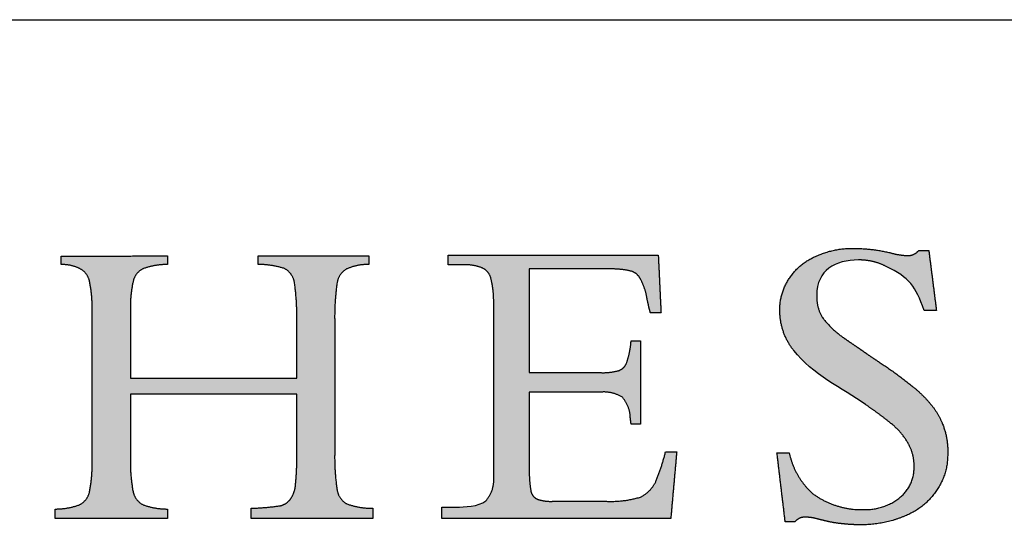
# Model space of a CAD drawing. Units: inches. Extents: x 7 to 191, y 7 to 146.
# Drawn here: x 164 to 177, y 140 to 146 of the extents above; entities that cross this region are included whole.
import ezdxf

# ---------------------------------------------------------------- set-up
doc = ezdxf.new("R2010")
doc.units = ezdxf.units.IN
doc.header["$LTSCALE"] = 18
doc.header["$MEASUREMENT"] = 0
doc.layers.add('LOGOS', color=7, linetype='Continuous')

# ---------------------------------------------------------------- blocks, each defined once
blk = doc.blocks.new('Block3')
at = {"layer": 'LOGOS'}
h = blk.add_hatch(color=7, dxfattribs=at)
edge = h.paths.add_edge_path(flags=0)
edge.add_spline(control_points=[(56.168, 16.289), (56.147, 15.33), (56.289, 14.381)], knot_values=[0, 0, 0, 0.046326, 0.046326, 0.046326], weights=[1, 0.996418, 1], degree=2, periodic=0)
edge.add_spline(control_points=[(56.289, 14.381), (56.365, 13.896), (56.795, 13.659)], knot_values=[0.046326, 0.046326, 0.046326, 0.068445, 0.068445, 0.068445], weights=[1, 0.898216, 1], degree=2, periodic=0)
edge.add_spline(control_points=[(56.795, 13.659), (57.438, 13.427), (58.122, 13.435)], knot_values=[0, 0, 0, 0.032736, 0.032736, 0.032736], weights=[1, 0.983992, 1], degree=2, periodic=0)
edge.add_spline(control_points=[(58.122, 13.435), (58.122, 13.173), (58.122, 12.911)], knot_values=[0, 0, 0, 0.012679, 0.012679, 0.012679], weights=[1, 1, 1], degree=2, periodic=0)
edge.add_spline(control_points=[(58.122, 12.911), (54.996, 12.911), (51.869, 12.911)], knot_values=[0, 0, 0, 0.151347, 0.151347, 0.151347], weights=[1, 1, 1], degree=2, periodic=0)
edge.add_spline(control_points=[(51.869, 12.911), (51.869, 13.173), (51.869, 13.435)], knot_values=[0, 0, 0, 0.012679, 0.012679, 0.012679], weights=[1, 1, 1], degree=2, periodic=0)
edge.add_spline(control_points=[(51.869, 13.435), (52.632, 13.453), (53.386, 13.568)], knot_values=[0, 0, 0, 0.036888, 0.036888, 0.036888], weights=[1, 0.997914, 1], degree=2, periodic=0)
edge.add_spline(control_points=[(53.386, 13.568), (53.72, 13.653), (53.914, 13.937)], knot_values=[0, 0, 0, 0.015935, 0.015935, 0.015935], weights=[1, 0.934929, 1], degree=2, periodic=0)
edge.add_spline(control_points=[(53.914, 13.937), (54.14, 14.291), (54.16, 14.71)], knot_values=[0, 0, 0, 0.019848, 0.019848, 0.019848], weights=[1, 0.966582, 1], degree=2, periodic=0)
edge.add_spline(control_points=[(54.16, 14.71), (54.233, 15.476), (54.217, 16.246)], knot_values=[0, 0, 0, 0.037229, 0.037229, 0.037229], weights=[1, 0.998291, 1], degree=2, periodic=0)
edge.add_spline(control_points=[(54.217, 16.246), (54.217, 17.776), (54.217, 19.305)], knot_values=[0, 0, 0, 0.07406, 0.07406, 0.07406], weights=[1, 1, 1], degree=2, periodic=0)
edge.add_spline(control_points=[(54.217, 19.305), (49.941, 19.305), (45.664, 19.305)], knot_values=[0, 0, 0, 0.20704, 0.20704, 0.20704], weights=[1, 1, 1], degree=2, periodic=0)
edge.add_spline(control_points=[(45.664, 19.305), (45.664, 17.653), (45.664, 16.001)], knot_values=[0, 0, 0, 0.079996, 0.079996, 0.079996], weights=[1, 1, 1], degree=2, periodic=0)
edge.add_spline(control_points=[(45.664, 16.001), (45.641, 15.145), (45.796, 14.303)], knot_values=[0, 0, 0, 0.04129, 0.04129, 0.04129], weights=[1, 0.994577, 1], degree=2, periodic=0)
edge.add_spline(control_points=[(45.796, 14.303), (45.889, 13.832), (46.317, 13.613)], knot_values=[0.04129, 0.04129, 0.04129, 0.062949, 0.062949, 0.062949], weights=[1, 0.899953, 1], degree=2, periodic=0)
edge.add_spline(control_points=[(46.317, 13.613), (46.921, 13.394), (47.564, 13.396)], knot_values=[0, 0, 0, 0.030806, 0.030806, 0.030806], weights=[1, 0.984676, 1], degree=2, periodic=0)
edge.add_spline(control_points=[(47.564, 13.396), (47.564, 13.154), (47.564, 12.911)], knot_values=[0, 0, 0, 0.011741, 0.011741, 0.011741], weights=[1, 1, 1], degree=2, periodic=0)
edge.add_spline(control_points=[(47.564, 12.911), (44.68, 12.911), (41.796, 12.911)], knot_values=[0, 0, 0, 0.139626, 0.139626, 0.139626], weights=[1, 1, 1], degree=2, periodic=0)
edge.add_spline(control_points=[(41.796, 12.911), (41.796, 13.154), (41.796, 13.396)], knot_values=[0, 0, 0, 0.011741, 0.011741, 0.011741], weights=[1, 1, 1], degree=2, periodic=0)
edge.add_spline(control_points=[(41.796, 13.396), (42.439, 13.394), (43.044, 13.613)], knot_values=[0, 0, 0, 0.030813, 0.030813, 0.030813], weights=[1, 0.984689, 1], degree=2, periodic=0)
edge.add_spline(control_points=[(43.044, 13.613), (43.47, 13.828), (43.564, 14.296)], knot_values=[0, 0, 0, 0.02151, 0.02151, 0.02151], weights=[1, 0.899517, 1], degree=2, periodic=0)
edge.add_spline(control_points=[(43.564, 14.296), (43.719, 15.13), (43.696, 15.979)], knot_values=[0.02151, 0.02151, 0.02151, 0.062463, 0.062463, 0.062463], weights=[1, 0.994466, 1], degree=2, periodic=0)
edge.add_spline(control_points=[(43.696, 15.979), (43.696, 19.729), (43.696, 23.479)], knot_values=[0, 0, 0, 0.181551, 0.181551, 0.181551], weights=[1, 1, 1], degree=2, periodic=0)
edge.add_spline(control_points=[(43.696, 23.479), (43.719, 24.298), (43.564, 25.101)], knot_values=[0, 0, 0, 0.039465, 0.039465, 0.039465], weights=[1, 0.994074, 1], degree=2, periodic=0)
edge.add_spline(control_points=[(43.564, 25.101), (43.469, 25.553), (43.058, 25.763)], knot_values=[0, 0, 0, 0.020846, 0.020846, 0.020846], weights=[1, 0.902496, 1], degree=2, periodic=0)
edge.add_spline(control_points=[(43.058, 25.763), (42.606, 25.989), (42.101, 25.968)], knot_values=[0.020846, 0.020846, 0.020846, 0.044783, 0.044783, 0.044783], weights=[1, 0.96832, 1], degree=2, periodic=0)
edge.add_spline(control_points=[(42.101, 25.968), (42.101, 26.187), (42.101, 26.407)], knot_values=[0, 0, 0, 0.010624, 0.010624, 0.010624], weights=[1, 1, 1], degree=2, periodic=0)
edge.add_spline(control_points=[(42.101, 26.407), (44.833, 26.411), (47.564, 26.415)], knot_values=[0, 0, 0, 0.132236, 0.132236, 0.132236], weights=[1, 1, 1], degree=2, periodic=0)
edge.add_spline(control_points=[(47.564, 26.415), (47.564, 26.195), (47.564, 25.976)], knot_values=[0, 0, 0, 0.010611, 0.010611, 0.010611], weights=[1, 1, 1], degree=2, periodic=0)
edge.add_spline(control_points=[(47.564, 25.976), (46.935, 25.977), (46.342, 25.766)], knot_values=[0, 0, 0, 0.030171, 0.030171, 0.030171], weights=[1, 0.985446, 1], degree=2, periodic=0)
edge.add_spline(control_points=[(46.342, 25.766), (45.908, 25.58), (45.807, 25.119)], knot_values=[0, 0, 0, 0.021104, 0.021104, 0.021104], weights=[1, 0.889758, 1], degree=2, periodic=0)
edge.add_spline(control_points=[(45.807, 25.119), (45.642, 24.404), (45.664, 23.671)], knot_values=[0.021104, 0.021104, 0.021104, 0.056436, 0.056436, 0.056436], weights=[1, 0.991819, 1], degree=2, periodic=0)
edge.add_spline(control_points=[(45.664, 23.671), (45.664, 21.898), (45.664, 20.125)], knot_values=[0, 0, 0, 0.085815, 0.085815, 0.085815], weights=[1, 1, 1], degree=2, periodic=0)
edge.add_spline(control_points=[(45.664, 20.125), (49.941, 20.125), (54.217, 20.125)], knot_values=[0, 0, 0, 0.20704, 0.20704, 0.20704], weights=[1, 1, 1], degree=2, periodic=0)
edge.add_spline(control_points=[(54.217, 20.125), (54.217, 21.646), (54.217, 23.167)], knot_values=[0, 0, 0, 0.073633, 0.073633, 0.073633], weights=[1, 1, 1], degree=2, periodic=0)
edge.add_spline(control_points=[(54.217, 23.167), (54.236, 24.122), (54.093, 25.066)], knot_values=[0, 0, 0, 0.046106, 0.046106, 0.046106], weights=[1, 0.996349, 1], degree=2, periodic=0)
edge.add_spline(control_points=[(54.093, 25.066), (54.012, 25.541), (53.586, 25.766)], knot_values=[0, 0, 0, 0.021679, 0.021679, 0.021679], weights=[1, 0.897148, 1], degree=2, periodic=0)
edge.add_spline(control_points=[(53.586, 25.766), (52.929, 25.98), (52.237, 25.976)], knot_values=[0, 0, 0, 0.033186, 0.033186, 0.033186], weights=[1, 0.987233, 1], degree=2, periodic=0)
edge.add_spline(control_points=[(52.237, 25.976), (52.237, 26.195), (52.237, 26.415)], knot_values=[0, 0, 0, 0.010611, 0.010611, 0.010611], weights=[1, 1, 1], degree=2, periodic=0)
edge.add_spline(control_points=[(52.237, 26.415), (55.08, 26.415), (57.923, 26.415)], knot_values=[0, 0, 0, 0.137641, 0.137641, 0.137641], weights=[1, 1, 1], degree=2, periodic=0)
edge.add_spline(control_points=[(57.923, 26.415), (57.923, 26.195), (57.923, 25.976)], knot_values=[0, 0, 0, 0.010611, 0.010611, 0.010611], weights=[1, 1, 1], degree=2, periodic=0)
edge.add_spline(control_points=[(57.923, 25.976), (57.341, 25.987), (56.806, 25.759)], knot_values=[0, 0, 0, 0.027769, 0.027769, 0.027769], weights=[1, 0.978085, 1], degree=2, periodic=0)
edge.add_spline(control_points=[(56.806, 25.759), (56.371, 25.527), (56.293, 25.041)], knot_values=[0, 0, 0, 0.022144, 0.022144, 0.022144], weights=[1, 0.896105, 1], degree=2, periodic=0)
edge.add_spline(control_points=[(56.293, 25.041), (56.147, 24.049), (56.168, 23.048)], knot_values=[0.022144, 0.022144, 0.022144, 0.070528, 0.070528, 0.070528], weights=[1, 0.996516, 1], degree=2, periodic=0)
edge.add_spline(control_points=[(56.168, 23.048), (56.168, 19.669), (56.168, 16.289)], knot_values=[0, 0, 0, 0.163605, 0.163605, 0.163605], weights=[1, 1, 1], degree=2, periodic=0)
h = blk.add_hatch(color=7, dxfattribs=at)
edge = h.paths.add_edge_path(flags=0)
edge.add_spline(control_points=[(66.172, 20.414), (67.994, 20.414), (69.816, 20.414)], knot_values=[0, 0, 0, 0.088201, 0.088201, 0.088201], weights=[1, 1, 1], degree=2, periodic=0)
edge.add_spline(control_points=[(69.816, 20.414), (70.285, 20.388), (70.739, 20.508)], knot_values=[0, 0, 0, 0.022541, 0.022541, 0.022541], weights=[1, 0.987487, 1], degree=2, periodic=0)
edge.add_spline(control_points=[(70.739, 20.508), (71.036, 20.589), (71.162, 20.87)], knot_values=[0.022541, 0.022541, 0.022541, 0.03648, 0.03648, 0.03648], weights=[1, 0.903312, 1], degree=2, periodic=0)
edge.add_spline(control_points=[(71.162, 20.87), (71.331, 21.333), (71.389, 21.823)], knot_values=[0, 0, 0, 0.023768, 0.023768, 0.023768], weights=[1, 0.993271, 1], degree=2, periodic=0)
edge.add_spline(control_points=[(71.389, 21.823), (71.4, 21.932), (71.41, 22.04)], knot_values=[0, 0, 0, 0.005278, 0.005278, 0.005278], weights=[1, 1, 1], degree=2, periodic=0)
edge.add_spline(control_points=[(71.41, 22.04), (71.653, 22.04), (71.895, 22.04)], knot_values=[0, 0, 0, 0.011748, 0.011748, 0.011748], weights=[1, 1, 1], degree=2, periodic=0)
edge.add_spline(control_points=[(71.895, 22.04), (71.895, 19.898), (71.895, 17.757)], knot_values=[0, 0, 0, 0.103692, 0.103692, 0.103692], weights=[1, 1, 1], degree=2, periodic=0)
edge.add_spline(control_points=[(71.895, 17.757), (71.653, 17.757), (71.41, 17.757)], knot_values=[0, 0, 0, 0.011748, 0.011748, 0.011748], weights=[1, 1, 1], degree=2, periodic=0)
edge.add_spline(control_points=[(71.41, 17.757), (71.389, 17.925), (71.368, 18.093)], knot_values=[0, 0, 0, 0.008212, 0.008212, 0.008212], weights=[1, 1, 1], degree=2, periodic=0)
edge.add_spline(control_points=[(71.368, 18.093), (71.356, 18.695), (70.959, 19.147)], knot_values=[0, 0, 0, 0.027922, 0.027922, 0.027922], weights=[1, 0.939237, 1], degree=2, periodic=0)
edge.add_spline(control_points=[(70.959, 19.147), (70.441, 19.47), (69.834, 19.407)], knot_values=[0, 0, 0, 0.02849, 0.02849, 0.02849], weights=[1, 0.945861, 1], degree=2, periodic=0)
edge.add_spline(control_points=[(69.834, 19.407), (68.003, 19.407), (66.172, 19.407)], knot_values=[0, 0, 0, 0.088621, 0.088621, 0.088621], weights=[1, 1, 1], degree=2, periodic=0)
edge.add_spline(control_points=[(66.172, 19.407), (66.172, 17.433), (66.172, 15.458)], knot_values=[0, 0, 0, 0.095598, 0.095598, 0.095598], weights=[1, 1, 1], degree=2, periodic=0)
edge.add_spline(control_points=[(66.172, 15.458), (66.161, 14.902), (66.252, 14.354)], knot_values=[0, 0, 0, 0.026838, 0.026838, 0.026838], weights=[1, 0.99574, 1], degree=2, periodic=0)
edge.add_spline(control_points=[(66.252, 14.354), (66.293, 14.045), (66.572, 13.908)], knot_values=[0, 0, 0, 0.013828, 0.013828, 0.013828], weights=[1, 0.880979, 1], degree=2, periodic=0)
edge.add_spline(control_points=[(66.572, 13.908), (66.96, 13.772), (67.371, 13.792)], knot_values=[0, 0, 0, 0.019657, 0.019657, 0.019657], weights=[1, 0.981459, 1], degree=2, periodic=0)
edge.add_spline(control_points=[(67.371, 13.792), (68.757, 13.792), (70.143, 13.792)], knot_values=[0, 0, 0, 0.067111, 0.067111, 0.067111], weights=[1, 1, 1], degree=2, periodic=0)
edge.add_spline(control_points=[(70.143, 13.792), (71.034, 13.754), (71.889, 14.009)], knot_values=[0, 0, 0, 0.042774, 0.042774, 0.042774], weights=[1, 0.986104, 1], degree=2, periodic=0)
edge.add_spline(control_points=[(71.889, 14.009), (72.456, 14.284), (72.704, 14.865)], knot_values=[0, 0, 0, 0.029222, 0.029222, 0.029222], weights=[1, 0.936461, 1], degree=2, periodic=0)
edge.add_spline(control_points=[(72.704, 14.865), (72.995, 15.581), (73.179, 16.332)], knot_values=[0.029222, 0.029222, 0.029222, 0.066578, 0.066578, 0.066578], weights=[1, 0.997287, 1], degree=2, periodic=0)
edge.add_spline(control_points=[(73.179, 16.332), (73.466, 16.332), (73.754, 16.332)], knot_values=[0, 0, 0, 0.01392, 0.01392, 0.01392], weights=[1, 1, 1], degree=2, periodic=0)
edge.add_spline(control_points=[(73.754, 16.332), (73.602, 14.621), (73.451, 12.911)], knot_values=[0, 0, 0, 0.08312, 0.08312, 0.08312], weights=[1, 1, 1], degree=2, periodic=0)
edge.add_spline(control_points=[(73.451, 12.911), (67.567, 12.911), (61.684, 12.911)], knot_values=[0, 0, 0, 0.284837, 0.284837, 0.284837], weights=[1, 1, 1], degree=2, periodic=0)
edge.add_spline(control_points=[(61.684, 12.911), (61.684, 13.203), (61.684, 13.495)], knot_values=[0, 0, 0, 0.014127, 0.014127, 0.014127], weights=[1, 1, 1], degree=2, periodic=0)
edge.add_spline(control_points=[(61.684, 13.495), (62.055, 13.495), (62.427, 13.495)], knot_values=[0, 0, 0, 0.017981, 0.017981, 0.017981], weights=[1, 1, 1], degree=2, periodic=0)
edge.add_spline(control_points=[(62.427, 13.495), (62.826, 13.495), (63.571, 13.521), (63.932, 13.81)], knot_values=[-0.037811, -0.037811, -0.037811, -0.037811, 0, 0, 0, 0], weights=[1, 1, 1, 1], degree=3, periodic=0)
edge.add_spline(control_points=[(63.932, 13.81), (64.395, 14.319), (64.344, 15.005)], knot_values=[0, 0, 0, 0.031477, 0.031477, 0.031477], weights=[1, 0.918448, 1], degree=2, periodic=0)
edge.add_spline(control_points=[(64.344, 15.005), (64.344, 15.185), (64.344, 15.364)], knot_values=[0, 0, 0, 0.00868, 0.00868, 0.00868], weights=[1, 1, 1], degree=2, periodic=0)
edge.add_spline(control_points=[(64.344, 15.364), (64.344, 15.56), (64.344, 15.755)], knot_values=[0, 0, 0, 0.009466, 0.009466, 0.009466], weights=[1, 1, 1], degree=2, periodic=0)
edge.add_spline(control_points=[(64.344, 15.755), (64.344, 19.528), (64.344, 23.302)], knot_values=[0, 0, 0, 0.182675, 0.182675, 0.182675], weights=[1, 1, 1], degree=2, periodic=0)
edge.add_spline(control_points=[(64.344, 23.302), (64.344, 23.635), (64.344, 23.968)], knot_values=[0, 0, 0, 0.016133, 0.016133, 0.016133], weights=[1, 1, 1], degree=2, periodic=0)
edge.add_spline(control_points=[(64.344, 23.968), (64.354, 24.624), (64.202, 25.263)], knot_values=[0, 0, 0, 0.031603, 0.031603, 0.031603], weights=[1, 0.9923, 1], degree=2, periodic=0)
edge.add_spline(control_points=[(64.202, 25.263), (64.11, 25.645), (63.749, 25.799)], knot_values=[0.031603, 0.031603, 0.031603, 0.049233, 0.049233, 0.049233], weights=[1, 0.89354, 1], degree=2, periodic=0)
edge.add_spline(control_points=[(63.749, 25.799), (63.283, 25.988), (62.781, 25.955)], knot_values=[0.049233, 0.049233, 0.049233, 0.07316, 0.07316, 0.07316], weights=[1, 0.974325, 1], degree=2, periodic=0)
edge.add_spline(control_points=[(62.781, 25.955), (62.392, 25.955), (62.004, 25.955)], knot_values=[0, 0, 0, 0.018822, 0.018822, 0.018822], weights=[1, 1, 1], degree=2, periodic=0)
edge.add_spline(control_points=[(62.004, 25.955), (62.004, 26.204), (62.004, 26.454)], knot_values=[0, 0, 0, 0.012079, 0.012079, 0.012079], weights=[1, 1, 1], degree=2, periodic=0)
edge.add_spline(control_points=[(62.004, 26.454), (67.405, 26.454), (72.807, 26.454)], knot_values=[0, 0, 0, 0.26152, 0.26152, 0.26152], weights=[1, 1, 1], degree=2, periodic=0)
edge.add_spline(control_points=[(72.807, 26.454), (72.878, 24.967), (72.948, 23.481)], knot_values=[0, 0, 0, 0.072045, 0.072045, 0.072045], weights=[1, 1, 1], degree=2, periodic=0)
edge.add_spline(control_points=[(72.948, 23.481), (72.675, 23.482), (72.402, 23.483)], knot_values=[0, 0, 0, 0.013217, 0.013217, 0.013217], weights=[1, 1, 1], degree=2, periodic=0)
edge.add_spline(control_points=[(72.402, 23.483), (72.301, 23.864), (72.225, 24.25)], knot_values=[0, 0, 0, 0.019044, 0.019044, 0.019044], weights=[1, 0.999486, 1], degree=2, periodic=0)
edge.add_spline(control_points=[(72.225, 24.25), (72.146, 24.742), (71.913, 25.183)], knot_values=[0, 0, 0, 0.023926, 0.023926, 0.023926], weights=[1, 0.986546, 1], degree=2, periodic=0)
edge.add_spline(control_points=[(71.913, 25.183), (71.771, 25.524), (71.417, 25.632)], knot_values=[0, 0, 0, 0.016734, 0.016734, 0.016734], weights=[1, 0.904071, 1], degree=2, periodic=0)
edge.add_spline(control_points=[(71.417, 25.632), (70.85, 25.765), (70.267, 25.744)], knot_values=[0, 0, 0, 0.028041, 0.028041, 0.028041], weights=[1, 0.991275, 1], degree=2, periodic=0)
edge.add_spline(control_points=[(70.267, 25.744), (68.22, 25.744), (66.172, 25.744)], knot_values=[0, 0, 0, 0.099121, 0.099121, 0.099121], weights=[1, 1, 1], degree=2, periodic=0)
edge.add_spline(control_points=[(66.172, 25.744), (66.172, 23.079), (66.172, 20.414)], knot_values=[0, 0, 0, 0.129023, 0.129023, 0.129023], weights=[1, 1, 1], degree=2, periodic=0)
h = blk.add_hatch(color=7, dxfattribs=at)
edge = h.paths.add_edge_path(flags=0)
edge.add_spline(control_points=[(86.718, 26.694), (86.914, 25.154), (87.11, 23.615)], knot_values=[0, 0, 0, 0.075137, 0.075137, 0.075137], weights=[1, 1, 1], degree=2, periodic=0)
edge.add_spline(control_points=[(87.11, 23.615), (86.794, 23.615), (86.477, 23.615)], knot_values=[0, 0, 0, 0.015313, 0.015313, 0.015313], weights=[1, 1, 1], degree=2, periodic=0)
edge.add_spline(control_points=[(86.477, 23.615), (86.036, 24.868), (85.738, 25.288), (84.519, 25.879)], knot_values=[-0.07528, -0.07528, -0.07528, -0.07528, 0, 0, 0, 0], weights=[1, 1, 1, 1], degree=3, periodic=0)
edge.add_spline(control_points=[(84.519, 25.879), (84.077, 26.104), (83.594, 26.216), (83.099, 26.209)], knot_values=[0, 0, 0, 0, 0.035654, 0.035654, 0.035654, 0.035654], weights=[1, 0.980301, 0.980301, 1], degree=3, periodic=0)
edge.add_spline(control_points=[(83.099, 26.209), (81.918, 26.209), (80.957, 25.699), (80.957, 24.385)], knot_values=[0.035654, 0.035654, 0.035654, 0.035654, 0.112993, 0.112993, 0.112993, 0.112993], weights=[1, 1, 1, 1], degree=3, periodic=0)
edge.add_spline(control_points=[(80.957, 24.385), (80.929, 23.768), (81.253, 23.242)], knot_values=[0, 0, 0, 0.029025, 0.029025, 0.029025], weights=[1, 0.955846, 1], degree=2, periodic=0)
edge.add_spline(control_points=[(81.253, 23.242), (81.742, 22.603), (82.411, 22.157)], knot_values=[0, 0, 0, 0.038578, 0.038578, 0.038578], weights=[1, 0.98633, 1], degree=2, periodic=0)
edge.add_spline(control_points=[(82.411, 22.157), (82.723, 21.934), (83.043, 21.724)], knot_values=[0, 0, 0, 0.018551, 0.018551, 0.018551], weights=[1, 0.999805, 1], degree=2, periodic=0)
edge.add_spline(control_points=[(83.043, 21.724), (83.291, 21.55), (83.538, 21.375)], knot_values=[0, 0, 0, 0.014663, 0.014663, 0.014663], weights=[1, 0.999999, 1], degree=2, periodic=0)
edge.add_spline(control_points=[(83.538, 21.375), (83.874, 21.147), (84.212, 20.923)], knot_values=[0, 0, 0, 0.019638, 0.019638, 0.019638], weights=[1, 0.999973, 1], degree=2, periodic=0)
edge.add_spline(control_points=[(84.212, 20.923), (85.09, 20.35), (85.905, 19.689)], knot_values=[0.019638, 0.019638, 0.019638, 0.070368, 0.070368, 0.070368], weights=[1, 0.998684, 1], degree=2, periodic=0)
edge.add_spline(control_points=[(85.905, 19.689), (86.42, 19.272), (86.841, 18.759)], knot_values=[0.070368, 0.070368, 0.070368, 0.102355, 0.102355, 0.102355], weights=[1, 0.994846, 1], degree=2, periodic=0)
edge.add_spline(control_points=[(86.841, 18.759), (87.201, 18.323), (87.413, 17.798)], knot_values=[0.102355, 0.102355, 0.102355, 0.129554, 0.129554, 0.129554], weights=[1, 0.988133, 1], degree=2, periodic=0)
edge.add_spline(control_points=[(87.413, 17.798), (87.722, 17.065), (87.689, 16.271)], knot_values=[0, 0, 0, 0.037853, 0.037853, 0.037853], weights=[1, 0.975761, 1], degree=2, periodic=0)
edge.add_spline(control_points=[(87.689, 16.271), (87.719, 15.218), (87.12, 14.35)], knot_values=[0, 0, 0, 0.049319, 0.049319, 0.049319], weights=[1, 0.950507, 1], degree=2, periodic=0)
edge.add_spline(control_points=[(87.12, 14.35), (86.514, 13.447), (85.504, 13.044)], knot_values=[0.049319, 0.049319, 0.049319, 0.10038, 0.10038, 0.10038], weights=[1, 0.955217, 1], degree=2, periodic=0)
edge.add_spline(control_points=[(85.504, 13.044), (84.37, 12.558), (83.137, 12.585)], knot_values=[0, 0, 0, 0.058801, 0.058801, 0.058801], weights=[1, 0.97723, 1], degree=2, periodic=0)
edge.add_spline(control_points=[(83.137, 12.585), (82.734, 12.587), (82.334, 12.631)], knot_values=[0.058801, 0.058801, 0.058801, 0.078284, 0.078284, 0.078284], weights=[1, 0.998637, 1], degree=2, periodic=0)
edge.add_spline(control_points=[(82.334, 12.631), (81.918, 12.668), (81.51, 12.758)], knot_values=[0, 0, 0, 0.020195, 0.020195, 0.020195], weights=[1, 0.997971, 1], degree=2, periodic=0)
edge.add_spline(control_points=[(81.51, 12.758), (81.203, 12.834), (80.895, 12.91)], knot_values=[0, 0, 0, 0.015332, 0.015332, 0.015332], weights=[1, 1, 1], degree=2, periodic=0)
edge.add_spline(control_points=[(80.895, 12.91), (80.65, 12.973), (80.396, 12.975)], knot_values=[0, 0, 0, 0.012211, 0.012211, 0.012211], weights=[1, 0.992892, 1], degree=2, periodic=0)
edge.add_spline(control_points=[(80.396, 12.975), (80.05, 13.01), (79.835, 12.737)], knot_values=[0, 0, 0, 0.015404, 0.015404, 0.015404], weights=[1, 0.877476, 1], degree=2, periodic=0)
edge.add_spline(control_points=[(79.835, 12.737), (79.585, 12.737), (79.335, 12.737)], knot_values=[0, 0, 0, 0.012086, 0.012086, 0.012086], weights=[1, 1, 1], degree=2, periodic=0)
edge.add_spline(control_points=[(79.335, 12.737), (79.123, 14.513), (78.911, 16.289)], knot_values=[0, 0, 0, 0.086585, 0.086585, 0.086585], weights=[1, 1, 1], degree=2, periodic=0)
edge.add_spline(control_points=[(78.911, 16.289), (79.227, 16.289), (79.543, 16.289)], knot_values=[0, 0, 0, 0.015292, 0.015292, 0.015292], weights=[1, 1, 1], degree=2, periodic=0)
edge.add_spline(control_points=[(79.543, 16.289), (79.801, 15.029), (80.763, 14.176)], knot_values=[0, 0, 0, 0.060081, 0.060081, 0.060081], weights=[1, 0.948744, 1], degree=2, periodic=0)
edge.add_spline(control_points=[(80.763, 14.176), (81.917, 13.338), (83.344, 13.366)], knot_values=[0, 0, 0, 0.066632, 0.066632, 0.066632], weights=[1, 0.947895, 1], degree=2, periodic=0)
edge.add_spline(control_points=[(83.344, 13.366), (84.4, 13.324), (85.228, 13.981)], knot_values=[0, 0, 0, 0.049019, 0.049019, 0.049019], weights=[1, 0.937526, 1], degree=2, periodic=0)
edge.add_spline(control_points=[(85.228, 13.981), (85.989, 14.6), (85.962, 15.58)], knot_values=[0.049019, 0.049019, 0.049019, 0.093124, 0.093124, 0.093124], weights=[1, 0.897173, 1], degree=2, periodic=0)
edge.add_spline(control_points=[(85.962, 15.58), (85.978, 16.22), (85.658, 16.774)], knot_values=[0, 0, 0, 0.030202, 0.030202, 0.030202], weights=[1, 0.962499, 1], degree=2, periodic=0)
edge.add_spline(control_points=[(85.658, 16.774), (85.291, 17.415), (84.702, 17.859)], knot_values=[0.030202, 0.030202, 0.030202, 0.065462, 0.065462, 0.065462], weights=[1, 0.979538, 1], degree=2, periodic=0)
edge.add_spline(control_points=[(84.702, 17.859), (84.301, 18.179), (83.887, 18.483), (83.462, 18.771)], knot_values=[0, 0, 0, 0, 0.037252, 0.037252, 0.037252, 0.037252], weights=[1, 0.999477, 0.999477, 1], degree=3, periodic=0)
edge.add_spline(control_points=[(83.462, 18.771), (82.268, 19.6), (80.73, 20.332), (79.775, 21.549)], knot_values=[0.037252, 0.037252, 0.037252, 0.037252, 0.149531, 0.149531, 0.149531, 0.149531], weights=[1, 1, 1, 1], degree=3, periodic=0)
edge.add_spline(control_points=[(79.775, 21.549), (79.301, 22.14), (79.053, 22.857), (79.06, 23.615)], knot_values=[0.149531, 0.149531, 0.149531, 0.149531, 0.203505, 0.203505, 0.203505, 0.203505], weights=[1, 0.961303, 0.961303, 1], degree=3, periodic=0)
edge.add_spline(control_points=[(79.06, 23.615), (79.037, 24.51), (79.541, 25.25)], knot_values=[0, 0, 0, 0.041937, 0.041937, 0.041937], weights=[1, 0.951743, 1], degree=2, periodic=0)
edge.add_spline(control_points=[(79.541, 25.25), (80.039, 26.035), (80.899, 26.389)], knot_values=[0.041937, 0.041937, 0.041937, 0.085523, 0.085523, 0.085523], weights=[1, 0.953169, 1], degree=2, periodic=0)
edge.add_spline(control_points=[(80.899, 26.389), (81.838, 26.832), (82.875, 26.802)], knot_values=[0, 0, 0, 0.049332, 0.049332, 0.049332], weights=[1, 0.972542, 1], degree=2, periodic=0)
edge.add_spline(control_points=[(82.875, 26.802), (83.807, 26.8), (84.714, 26.585)], knot_values=[0, 0, 0, 0.044926, 0.044926, 0.044926], weights=[1, 0.993342, 1], degree=2, periodic=0)
edge.add_spline(control_points=[(84.714, 26.585), (85.156, 26.456), (85.615, 26.433)], knot_values=[0, 0, 0, 0.022166, 0.022166, 0.022166], weights=[1, 0.993148, 1], degree=2, periodic=0)
edge.add_spline(control_points=[(85.615, 26.433), (85.97, 26.423), (86.199, 26.694)], knot_values=[0, 0, 0, 0.016002, 0.016002, 0.016002], weights=[1, 0.900572, 1], degree=2, periodic=0)
edge.add_spline(control_points=[(86.199, 26.694), (86.458, 26.694), (86.718, 26.694)], knot_values=[0, 0, 0, 0.012575, 0.012575, 0.012575], weights=[1, 1, 1], degree=2, periodic=0)
for points, degree in [([(42.101, 26.407), (44.833, 26.411), (47.564, 26.415)], 2), ([(42.101, 25.968), (42.101, 26.187), (42.101, 26.407)], 2), ([(47.564, 26.415), (47.564, 26.195), (47.564, 25.976)], 2), ([(52.237, 25.976), (52.237, 26.195), (52.237, 26.415)], 2), ([(52.237, 26.415), (55.08, 26.415), (57.923, 26.415)], 2), ([(57.923, 26.415), (57.923, 26.195), (57.923, 25.976)], 2), ([(62.004, 25.955), (62.004, 26.204), (62.004, 26.454)], 2), ([(62.004, 26.454), (67.405, 26.454), (72.807, 26.454)], 2), ([(72.807, 26.454), (72.878, 24.967), (72.948, 23.481)], 2), ([(86.199, 26.694), (86.458, 26.694), (86.718, 26.694)], 2), ([(86.718, 26.694), (86.914, 25.154), (87.11, 23.615)], 2), ([(62.781, 25.955), (62.392, 25.955), (62.004, 25.955)], 2), ([(83.099, 26.209), (81.918, 26.209), (80.957, 25.699), (80.957, 24.385)], 3), ([(86.477, 23.615), (86.036, 24.868), (85.738, 25.288), (84.519, 25.879)], 3), ([(70.267, 25.744), (68.22, 25.744), (66.172, 25.744)], 2), ([(66.172, 25.744), (66.172, 23.079), (66.172, 20.414)], 2), ([(64.344, 23.302), (64.344, 23.635), (64.344, 23.968)], 2), ([(43.696, 15.979), (43.696, 19.729), (43.696, 23.479)], 2), ([(45.664, 23.671), (45.664, 21.898), (45.664, 20.125)], 2), ([(64.344, 15.755), (64.344, 19.528), (64.344, 23.302)], 2), ([(72.948, 23.481), (72.675, 23.482), (72.402, 23.483)], 2), ([(87.11, 23.615), (86.794, 23.615), (86.477, 23.615)], 2), ([(54.217, 20.125), (54.217, 21.646), (54.217, 23.167)], 2), ([(56.168, 23.048), (56.168, 19.669), (56.168, 16.289)], 2), ([(71.389, 21.823), (71.4, 21.932), (71.41, 22.04)], 2), ([(71.41, 22.04), (71.653, 22.04), (71.895, 22.04)], 2), ([(71.895, 22.04), (71.895, 19.898), (71.895, 17.757)], 2), ([(83.462, 18.771), (82.268, 19.6), (80.73, 20.332), (79.775, 21.549)], 3), ([(66.172, 20.414), (67.994, 20.414), (69.816, 20.414)], 2), ([(45.664, 20.125), (49.941, 20.125), (54.217, 20.125)], 2), ([(54.217, 19.305), (49.941, 19.305), (45.664, 19.305)], 2), ([(45.664, 19.305), (45.664, 17.653), (45.664, 16.001)], 2), ([(54.217, 16.246), (54.217, 17.776), (54.217, 19.305)], 2), ([(69.834, 19.407), (68.003, 19.407), (66.172, 19.407)], 2), ([(66.172, 19.407), (66.172, 17.433), (66.172, 15.458)], 2), ([(71.895, 17.757), (71.653, 17.757), (71.41, 17.757)], 2), ([(73.179, 16.332), (73.466, 16.332), (73.754, 16.332)], 2), ([(73.754, 16.332), (73.602, 14.621), (73.451, 12.911)], 2), ([(79.335, 12.737), (79.123, 14.513), (78.911, 16.289)], 2), ([(78.911, 16.289), (79.227, 16.289), (79.543, 16.289)], 2), ([(64.344, 15.364), (64.344, 15.56), (64.344, 15.755)], 2), ([(64.344, 15.005), (64.344, 15.185), (64.344, 15.364)], 2), ([(62.427, 13.495), (62.826, 13.495), (63.571, 13.521), (63.932, 13.81)], 3), ([(67.371, 13.792), (68.757, 13.792), (70.143, 13.792)], 2), ([(41.796, 12.911), (41.796, 13.154), (41.796, 13.396)], 2), ([(47.564, 13.396), (47.564, 13.154), (47.564, 12.911)], 2), ([(51.869, 12.911), (51.869, 13.173), (51.869, 13.435)], 2), ([(58.122, 13.435), (58.122, 13.173), (58.122, 12.911)], 2), ([(61.684, 12.911), (61.684, 13.203), (61.684, 13.495)], 2), ([(61.684, 13.495), (62.055, 13.495), (62.427, 13.495)], 2), ([(47.564, 12.911), (44.68, 12.911), (41.796, 12.911)], 2), ([(58.122, 12.911), (54.996, 12.911), (51.869, 12.911)], 2), ([(73.451, 12.911), (67.567, 12.911), (61.684, 12.911)], 2), ([(79.835, 12.737), (79.585, 12.737), (79.335, 12.737)], 2), ([(81.51, 12.758), (81.203, 12.834), (80.895, 12.91)], 2)]:
    blk.add_open_spline(points, degree=degree, dxfattribs=at)
for points, weights, degree in [([(79.541, 25.25), (80.039, 26.035), (80.899, 26.389)], [1, 0.953169295743, 1], 2), ([(80.899, 26.389), (81.838, 26.832), (82.875, 26.802)], [1, 0.972542262816, 1], 2), ([(82.875, 26.802), (83.807, 26.8), (84.714, 26.585)], [1, 0.993342267417, 1], 2), ([(84.714, 26.585), (85.156, 26.456), (85.615, 26.433)], [1, 0.993148395422, 1], 2), ([(85.615, 26.433), (85.97, 26.423), (86.199, 26.694)], [1, 0.900571535237, 1], 2), ([(43.058, 25.763), (42.606, 25.989), (42.101, 25.968)], [1, 0.968319685063, 1], 2), ([(47.564, 25.976), (46.935, 25.977), (46.342, 25.766)], [1, 0.985445852696, 1], 2), ([(53.586, 25.766), (52.929, 25.98), (52.237, 25.976)], [1, 0.98723302433, 1], 2), ([(57.923, 25.976), (57.341, 25.987), (56.806, 25.759)], [1, 0.978084958325, 1], 2), ([(63.749, 25.799), (63.283, 25.988), (62.781, 25.955)], [1, 0.974324533998, 1], 2), ([(84.519, 25.879), (84.077, 26.104), (83.594, 26.216), (83.099, 26.209)], [1, 0.980300974909, 0.980300974909, 1], 3), ([(43.564, 25.101), (43.469, 25.553), (43.058, 25.763)], [1, 0.90249595044, 1], 2), ([(46.342, 25.766), (45.908, 25.58), (45.807, 25.119)], [1, 0.889758273748, 1], 2), ([(54.093, 25.066), (54.012, 25.541), (53.586, 25.766)], [1, 0.897148139845, 1], 2), ([(56.806, 25.759), (56.371, 25.527), (56.293, 25.041)], [1, 0.896105188116, 1], 2), ([(64.202, 25.263), (64.11, 25.645), (63.749, 25.799)], [1, 0.893540142121, 1], 2), ([(71.417, 25.632), (70.85, 25.765), (70.267, 25.744)], [1, 0.991274662153, 1], 2), ([(71.913, 25.183), (71.771, 25.524), (71.417, 25.632)], [1, 0.904071426253, 1], 2), ([(43.696, 23.479), (43.719, 24.298), (43.564, 25.101)], [1, 0.994073970587, 1], 2), ([(45.807, 25.119), (45.642, 24.404), (45.664, 23.671)], [1, 0.991818568048, 1], 2), ([(54.217, 23.167), (54.236, 24.122), (54.093, 25.066)], [1, 0.996349086834, 1], 2), ([(56.293, 25.041), (56.147, 24.049), (56.168, 23.048)], [1, 0.99651599686, 1], 2), ([(64.344, 23.968), (64.354, 24.624), (64.202, 25.263)], [1, 0.992299944485, 1], 2), ([(72.225, 24.25), (72.146, 24.742), (71.913, 25.183)], [1, 0.986545811491, 1], 2), ([(79.06, 23.615), (79.037, 24.51), (79.541, 25.25)], [1, 0.951742886076, 1], 2), ([(80.957, 24.385), (80.929, 23.768), (81.253, 23.242)], [1, 0.955845770681, 1], 2), ([(72.402, 23.483), (72.301, 23.864), (72.225, 24.25)], [1, 0.999486461908, 1], 2), ([(79.775, 21.549), (79.301, 22.14), (79.053, 22.857), (79.06, 23.615)], [1, 0.961303494053, 0.961303494053, 1], 3), ([(81.253, 23.242), (81.742, 22.603), (82.411, 22.157)], [1, 0.986329603346, 1], 2), ([(71.162, 20.87), (71.331, 21.333), (71.389, 21.823)], [1, 0.993270599347, 1], 2), ([(82.411, 22.157), (82.723, 21.934), (83.043, 21.724)], [1, 0.999805460986, 1], 2), ([(83.043, 21.724), (83.291, 21.55), (83.538, 21.375)], [1, 0.999998503071, 1], 2), ([(83.538, 21.375), (83.874, 21.147), (84.212, 20.923)], [1, 0.999972582275, 1], 2), ([(70.739, 20.508), (71.036, 20.589), (71.162, 20.87)], [1, 0.903312217676, 1], 2), ([(84.212, 20.923), (85.09, 20.35), (85.905, 19.689)], [1, 0.99868422729, 1], 2), ([(69.816, 20.414), (70.285, 20.388), (70.739, 20.508)], [1, 0.987487116604, 1], 2), ([(70.959, 19.147), (70.441, 19.47), (69.834, 19.407)], [1, 0.945861123684, 1], 2), ([(85.905, 19.689), (86.42, 19.272), (86.841, 18.759)], [1, 0.994846183959, 1], 2), ([(71.368, 18.093), (71.356, 18.695), (70.959, 19.147)], [1, 0.939237027473, 1], 2), ([(84.702, 17.859), (84.301, 18.179), (83.887, 18.483), (83.462, 18.771)], [1, 0.999477085245, 0.999477085245, 1], 3), ([(86.841, 18.759), (87.201, 18.323), (87.413, 17.798)], [1, 0.988132758874, 1], 2), ([(71.41, 17.757), (71.389, 17.925), (71.368, 18.093)], [1, 0.999999973955, 1], 2), ([(85.658, 16.774), (85.291, 17.415), (84.702, 17.859)], [1, 0.979538483535, 1], 2), ([(87.413, 17.798), (87.722, 17.065), (87.689, 16.271)], [1, 0.975760621114, 1], 2), ([(85.962, 15.58), (85.978, 16.22), (85.658, 16.774)], [1, 0.962498815829, 1], 2), ([(54.16, 14.71), (54.233, 15.476), (54.217, 16.246)], [1, 0.998291075482, 1], 2), ([(56.168, 16.289), (56.147, 15.33), (56.289, 14.381)], [1, 0.99641827579, 1], 2), ([(72.704, 14.865), (72.995, 15.581), (73.179, 16.332)], [1, 0.997286562907, 1], 2), ([(79.543, 16.289), (79.801, 15.029), (80.763, 14.176)], [1, 0.948743714861, 1], 2), ([(87.689, 16.271), (87.719, 15.218), (87.12, 14.35)], [1, 0.950507091948, 1], 2), ([(43.564, 14.296), (43.719, 15.13), (43.696, 15.979)], [1, 0.994465887849, 1], 2), ([(45.664, 16.001), (45.641, 15.145), (45.796, 14.303)], [1, 0.994576769202, 1], 2), ([(66.172, 15.458), (66.161, 14.902), (66.252, 14.354)], [1, 0.995739747345, 1], 2), ([(85.228, 13.981), (85.989, 14.6), (85.962, 15.58)], [1, 0.89717265615, 1], 2), ([(53.914, 13.937), (54.14, 14.291), (54.16, 14.71)], [1, 0.966582309521, 1], 2), ([(63.932, 13.81), (64.395, 14.319), (64.344, 15.005)], [1, 0.918447603111, 1], 2), ([(71.889, 14.009), (72.456, 14.284), (72.704, 14.865)], [1, 0.936461463031, 1], 2), ([(43.044, 13.613), (43.47, 13.828), (43.564, 14.296)], [1, 0.899517355252, 1], 2), ([(45.796, 14.303), (45.889, 13.832), (46.317, 13.613)], [1, 0.899953227005, 1], 2), ([(56.289, 14.381), (56.365, 13.896), (56.795, 13.659)], [1, 0.898215896696, 1], 2), ([(66.252, 14.354), (66.293, 14.045), (66.572, 13.908)], [1, 0.880978916765, 1], 2), ([(87.12, 14.35), (86.514, 13.447), (85.504, 13.044)], [1, 0.955216626016, 1], 2), ([(53.386, 13.568), (53.72, 13.653), (53.914, 13.937)], [1, 0.93492920989, 1], 2), ([(66.572, 13.908), (66.96, 13.772), (67.371, 13.792)], [1, 0.98145864316, 1], 2), ([(70.143, 13.792), (71.034, 13.754), (71.889, 14.009)], [1, 0.986104155774, 1], 2), ([(80.763, 14.176), (81.917, 13.338), (83.344, 13.366)], [1, 0.947895036021, 1], 2), ([(83.344, 13.366), (84.4, 13.324), (85.228, 13.981)], [1, 0.937526458441, 1], 2), ([(41.796, 13.396), (42.439, 13.394), (43.044, 13.613)], [1, 0.984688670971, 1], 2), ([(46.317, 13.613), (46.921, 13.394), (47.564, 13.396)], [1, 0.984675967631, 1], 2), ([(51.869, 13.435), (52.632, 13.453), (53.386, 13.568)], [1, 0.997913994725, 1], 2), ([(56.795, 13.659), (57.438, 13.427), (58.122, 13.435)], [1, 0.983991710345, 1], 2), ([(80.396, 12.975), (80.05, 13.01), (79.835, 12.737)], [1, 0.877476425818, 1], 2), ([(80.895, 12.91), (80.65, 12.973), (80.396, 12.975)], [1, 0.992892353539, 1], 2), ([(82.334, 12.631), (81.918, 12.668), (81.51, 12.758)], [1, 0.997970672115, 1], 2), ([(85.504, 13.044), (84.37, 12.558), (83.137, 12.585)], [1, 0.977230228028, 1], 2), ([(83.137, 12.585), (82.734, 12.587), (82.334, 12.631)], [1, 0.998637180378, 1], 2)]:
    blk.add_rational_spline(points, weights, degree=degree, dxfattribs=at)

msp = doc.modelspace()

# ---------------------------------------------------------------- linework, layer by layer
at = {"color": 7, "linetype": 'Continuous', "lineweight": 30}
msp.add_line((6.75, 146.25), (191.25, 146.25), dxfattribs=at)

# ---------------------------------------------------------------- block references
at = {"color": 7, "linetype": 'Continuous', "xscale": 0.25, "yscale": 0.25, "zscale": 0.25}
msp.add_blockref('Block3', (154.1941136, 136.6076545), dxfattribs=at)

doc.saveas('drawing.dxf')
